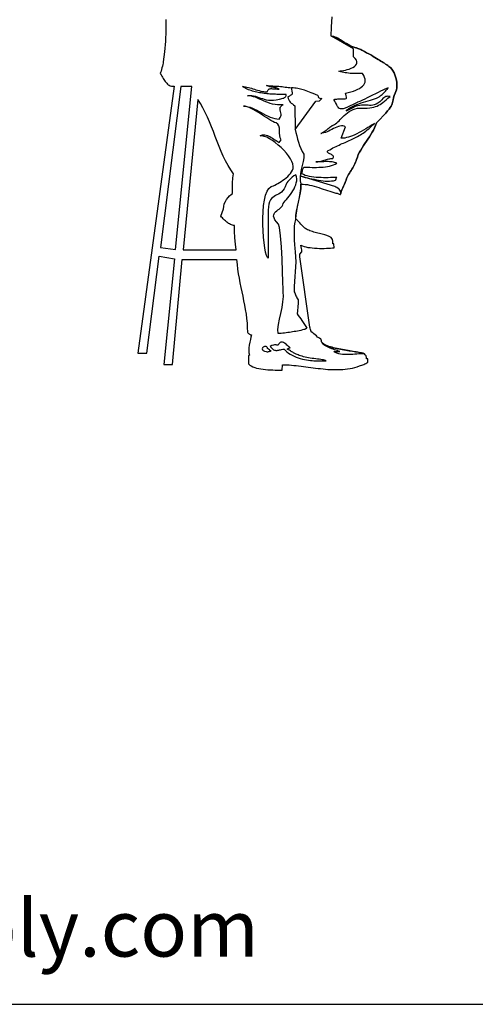
# Model space of a CAD drawing. Units: inches. Extents: x 129839 to 130389, y 56022 to 56434.
# Drawn here: x 129989 to 130103, y 56022 to 56270 of the extents above; entities that cross this region are included whole.
import ezdxf

# ---------------------------------------------------------------- set-up
doc = ezdxf.new("R2010")
doc.units = ezdxf.units.IN
doc.header["$MEASUREMENT"] = 0
doc.layers.get('0').update_dxf_attribs({"color": 2})
doc.layers.add('0-Frame', color=142, linetype='Continuous')
doc.styles.add('HELVECONDENSE', font='ARIALN.TTF')

msp = doc.modelspace()

# ---------------------------------------------------------------- linework, layer by layer
at = {"linetype": 'Continuous'}
for points in [[(130025.53, 56269.72), (130025.52, 56266.97), (130025.4, 56264.26), (130025.17, 56261.62), (130024.83, 56259.06), (130024.82, 56258.77), (130024.75, 56258.41), (130024.65, 56258), (130024.55, 56257.58), (130024.42, 56257.16), (130024.31, 56256.75), (130024.18, 56256.41), (130024.08, 56256.11), (130024.31, 56255.8), (130024.51, 56255.51), (130024.7, 56255.22), (130024.88, 56254.92), (130025.04, 56254.65), (130025.22, 56254.38), (130025.39, 56254.14), (130025.57, 56253.91), (130025.74, 56253.68), (130025.94, 56253.5), (130026.15, 56253.33), (130026.38, 56253.19), (130026.64, 56253.08), (130026.93, 56252.98), (130027.24, 56252.93), (130027.6, 56252.92), (130018.44, 56185.75), (130020.77, 56185.79), (130023.85, 56210.16), (130027.68, 56209.51), (130024.98, 56182.93), (130027.2, 56182.93), (130029.66, 56209.34), (130043.33, 56209.29), (130043.45, 56208.09), (130043.6, 56206.91), (130043.76, 56205.74), (130043.95, 56204.6), (130044.18, 56203.46), (130044.41, 56202.32), (130044.64, 56201.19), (130044.87, 56200.07), (130045.09, 56198.96), (130045.32, 56197.83), (130045.52, 56196.73), (130045.7, 56195.6), (130045.84, 56194.48), (130045.96, 56193.33), (130046.02, 56192.19), (130046.06, 56191.04), (130046.15, 56190.91), (130046.25, 56190.79), (130046.35, 56190.68), (130046.46, 56190.58), (130046.58, 56190.5), (130046.73, 56190.43), (130046.87, 56190.4), (130047.05, 56190.38), (130046.95, 56189.81), (130046.81, 56189.18), (130046.64, 56188.49), (130046.5, 56187.79), (130046.4, 56187.09), (130046.37, 56186.42), (130046.43, 56185.8), (130046.61, 56185.28), (130046.32, 56185.05), (130046.32, 56183.03), (130046.63, 56182.77), (130047, 56182.54), (130047.43, 56182.33), (130047.88, 56182.17), (130048.37, 56182.02), (130048.89, 56181.89), (130049.45, 56181.79), (130050.03, 56181.69), (130050.62, 56181.63), (130051.22, 56181.58), (130051.84, 56181.55), (130052.46, 56181.52), (130053.07, 56181.5), (130053.67, 56181.48), (130054.27, 56181.48), (130054.84, 56181.48), (130054.88, 56182.85), (130055.45, 56182.85), (130056.02, 56182.82), (130056.59, 56182.79), (130057.17, 56182.75), (130057.76, 56182.69), (130058.35, 56182.62), (130058.95, 56182.56), (130059.55, 56182.49), (130060.16, 56182.41), (130060.76, 56182.33), (130061.38, 56182.25), (130061.98, 56182.17), (130062.6, 56182.09), (130063.22, 56182), (130063.84, 56181.92), (130064.46, 56181.86), (130065.08, 56181.79), (130065.7, 56181.73), (130066.32, 56181.68), (130066.94, 56181.65), (130067.58, 56181.63), (130068.19, 56181.61), (130068.81, 56181.61), (130069.43, 56181.63), (130070.04, 56181.68), (130070.66, 56181.73), (130071.28, 56181.81), (130071.88, 56181.91), (130072.48, 56182.02), (130073.08, 56182.17), (130073.69, 56182.33), (130074.27, 56182.53), (130074.54, 56182.62), (130074.81, 56182.71), (130075.09, 56182.8), (130075.37, 56182.9), (130075.64, 56183.03), (130075.89, 56183.16), (130076.13, 56183.33), (130076.35, 56183.52), (130076.35, 56184.32), (130076.02, 56184.32), (130076, 56184.5), (130076, 56184.65), (130075.99, 56184.78), (130075.95, 56184.92), (130075.9, 56185.05), (130075.82, 56185.2), (130075.71, 56185.36), (130075.55, 56185.56), (130075.48, 56185.61), (130075.35, 56185.67), (130075.19, 56185.72), (130074.99, 56185.77), (130074.75, 56185.84), (130074.47, 56185.88), (130074.16, 56185.95), (130073.83, 56186.02), (130073.46, 56186.06), (130073.08, 56186.13), (130072.68, 56186.19), (130072.25, 56186.28), (130071.81, 56186.34), (130071.37, 56186.42), (130070.92, 56186.49), (130070.46, 56186.57), (130069.99, 56186.65), (130069.53, 56186.75), (130069.07, 56186.83), (130068.62, 56186.93), (130068.18, 56187.03), (130067.75, 56187.12), (130067.35, 56187.24), (130066.96, 56187.35), (130066.58, 56187.47), (130066.24, 56187.58), (130065.93, 56187.71), (130065.63, 56187.84), (130065.39, 56187.97), (130065.18, 56188.12), (130065, 56188.26), (130064.87, 56188.43), (130064.74, 56188.64), (130064.66, 56188.87), (130064.58, 56189.11), (130064.53, 56189.39), (130064.31, 56189.44), (130064.04, 56189.6), (130063.73, 56189.81), (130063.4, 56190.09), (130063.08, 56190.37), (130062.77, 56190.63), (130062.5, 56190.87), (130062.28, 56191.04), (130062.03, 56191.36), (130062, 56191.48), (130061.92, 56191.74), (130061.82, 56192.05), (130061.79, 56192.34), (130059.28, 56210.01), (130059.28, 56210.65), (130059.78, 56211.3), (130059.75, 56211.74), (130059.67, 56212.13), (130059.57, 56212.51), (130059.54, 56212.93), (130059.9, 56212.77), (130060.3, 56212.62), (130060.78, 56212.49), (130061.28, 56212.39), (130061.82, 56212.31), (130062.39, 56212.24), (130062.98, 56212.18), (130063.58, 56212.15), (130064.18, 56212.13), (130064.77, 56212.13), (130065.36, 56212.13), (130065.93, 56212.15), (130066.47, 56212.18), (130066.99, 56212.21), (130067.44, 56212.24), (130067.87, 56212.29), (130067.82, 56213.27), (130067.54, 56213.27), (130067.58, 56213.45), (130067.59, 56213.63), (130067.59, 56213.81), (130067.56, 56213.99), (130067.51, 56214.18), (130067.43, 56214.38), (130067.31, 56214.61), (130067.15, 56214.85), (130066.96, 56214.95), (130066.76, 56215.05), (130066.6, 56215.11), (130066.42, 56215.2), (130066.24, 56215.26), (130066.03, 56215.34), (130065.78, 56215.42), (130065.5, 56215.52), (130065.19, 56215.6), (130064.85, 56215.68), (130064.51, 56215.77), (130064.17, 56215.85), (130063.81, 56215.95), (130063.45, 56216.04), (130063.11, 56216.14), (130062.75, 56216.24), (130062.42, 56216.34), (130062.08, 56216.45), (130061.77, 56216.56), (130061.48, 56216.68), (130061.2, 56216.81), (130060.96, 56216.94), (130060.73, 56217.07), (130060.53, 56217.2), (130060.16, 56217.54), (130059.83, 56217.88), (130059.54, 56218.21), (130059.26, 56218.54), (130059.02, 56218.83), (130058.77, 56219.09), (130058.53, 56219.32), (130058.28, 56219.48), (130058.33, 56220.49), (130058.48, 56221.55), (130058.67, 56222.65), (130058.92, 56223.77), (130059.15, 56224.91), (130059.34, 56226.05), (130059.49, 56227.19), (130059.54, 56228.32), (130060.06, 56228.3), (130060.6, 56228.25), (130061.15, 56228.17), (130061.71, 56228.06), (130062.28, 56227.93), (130062.85, 56227.76), (130063.42, 56227.6), (130064, 56227.42), (130064.58, 56227.24), (130065.13, 56227.05), (130065.7, 56226.85), (130066.24, 56226.67), (130066.78, 56226.49), (130067.3, 56226.33), (130067.8, 56226.17), (130068.28, 56226.04), (130068.47, 56226.02), (130068.65, 56225.99), (130068.83, 56225.92), (130068.99, 56225.87), (130069.16, 56225.81), (130069.29, 56225.74), (130069.42, 56225.71), (130069.51, 56225.69), (130069.56, 56225.99), (130069.68, 56226.39), (130069.84, 56226.85), (130070.05, 56227.34), (130070.26, 56227.81), (130070.48, 56228.27), (130070.64, 56228.68), (130070.77, 56228.97), (130070.88, 56229.33), (130071.01, 56229.69), (130071.16, 56230.05), (130071.34, 56230.39), (130071.52, 56230.73), (130071.72, 56231.07), (130071.93, 56231.4), (130072.14, 56231.74), (130072.35, 56232.08), (130072.56, 56232.43), (130072.76, 56232.75), (130072.94, 56233.11), (130073.12, 56233.45), (130073.26, 56233.81), (130073.39, 56234.17), (130073.51, 56234.53), (130073.72, 56235.13), (130073.96, 56235.74), (130074.26, 56236.31), (130074.58, 56236.88), (130074.91, 56237.45), (130075.27, 56238), (130075.64, 56238.56), (130076.02, 56239.11), (130076.39, 56239.66), (130076.75, 56240.22), (130077.11, 56240.79), (130077.45, 56241.34), (130077.76, 56241.91), (130078.06, 56242.5), (130078.3, 56243.09), (130078.51, 56243.69), (130079.46, 56244.65), (130080.24, 56245.47), (130080.86, 56246.15), (130081.35, 56246.71), (130081.72, 56247.18), (130082, 56247.57), (130082.21, 56247.91), (130082.36, 56248.22), (130082.46, 56248.53), (130082.54, 56248.83), (130082.62, 56249.17), (130082.72, 56249.56), (130082.83, 56250.02), (130083.01, 56250.57), (130083.26, 56251.22), (130083.6, 56252.02), (130083.68, 56252.56), (130083.7, 56253.23), (130083.62, 56253.98), (130083.47, 56254.78), (130083.24, 56255.56), (130082.95, 56256.32), (130082.57, 56256.99), (130082.13, 56257.55), (130081.87, 56257.76), (130081.63, 56257.95), (130081.37, 56258.15), (130081.11, 56258.35), (130080.83, 56258.52), (130080.55, 56258.72), (130080.26, 56258.9), (130079.96, 56259.1), (130079.64, 56259.29), (130079.31, 56259.5), (130078.95, 56259.71), (130078.56, 56259.94), (130078.15, 56260.19), (130077.71, 56260.45), (130077.26, 56260.73), (130076.75, 56261.02), (130076.61, 56261.08), (130076.43, 56261.18), (130076.23, 56261.28), (130076.02, 56261.39), (130075.79, 56261.52), (130075.56, 56261.65), (130075.32, 56261.79), (130075.06, 56261.93), (130074.81, 56262.05), (130074.57, 56262.18), (130074.34, 56262.29), (130074.11, 56262.39), (130073.88, 56262.47), (130073.69, 56262.54), (130073.51, 56262.57), (130073.36, 56262.58), (130072.84, 56262.76), (130072.33, 56262.98), (130071.86, 56263.19), (130071.42, 56263.43), (130071, 56263.66), (130070.59, 56263.9), (130070.2, 56264.15), (130069.82, 56264.38), (130069.47, 56264.61), (130069.12, 56264.82), (130068.78, 56265), (130068.44, 56265.18), (130068.11, 56265.31), (130067.77, 56265.42), (130067.44, 56265.5), (130067.1, 56265.54), (130067.22, 56267.9), (130067.35, 56270.44)], [(130069.48, 56225.74), (130069.53, 56226.15), (130069.48, 56226.51), (130069.34, 56226.8), (130069.12, 56227.05), (130068.86, 56227.24), (130068.57, 56227.42), (130068.29, 56227.55), (130068.02, 56227.67), (130059.54, 56230.27), (130060.06, 56230.14), (130060.6, 56230.01), (130061.14, 56229.88), (130061.71, 56229.75), (130062.26, 56229.62), (130062.83, 56229.51), (130063.4, 56229.39), (130063.97, 56229.28), (130064.54, 56229.2), (130065.1, 56229.13), (130065.65, 56229.08), (130066.19, 56229.07), (130066.73, 56229.07), (130067.25, 56229.1), (130067.74, 56229.17), (130068.23, 56229.26), (130068.34, 56229.38), (130068.37, 56229.61), (130068.41, 56229.83), (130068.52, 56229.95), (130068.03, 56229.95), (130067.51, 56229.93), (130066.96, 56229.93), (130066.38, 56229.92), (130065.8, 56229.92), (130065.19, 56229.92), (130064.58, 56229.93), (130063.97, 56229.95), (130063.37, 56229.98), (130062.77, 56230.05), (130062.19, 56230.13), (130061.64, 56230.23), (130061.12, 56230.36), (130060.63, 56230.5), (130060.19, 56230.7), (130059.78, 56230.93), (130059.8, 56231.17), (130059.83, 56231.42), (130059.88, 56231.64), (130059.95, 56231.87), (130060.03, 56232.08), (130060.11, 56232.26), (130060.19, 56232.43), (130060.29, 56232.56), (130060.78, 56232.56), (130061.28, 56232.54), (130061.8, 56232.54), (130062.34, 56232.52), (130062.9, 56232.52), (130063.47, 56232.52), (130064.04, 56232.54), (130064.59, 56232.57), (130065.15, 56232.61), (130065.7, 56232.67), (130066.24, 56232.74), (130066.74, 56232.85), (130067.23, 56232.98), (130067.71, 56233.13), (130068.13, 56233.32), (130068.52, 56233.55), (130068.28, 56233.67), (130068, 56233.75), (130067.71, 56233.83), (130067.4, 56233.88), (130067.05, 56233.91), (130066.71, 56233.94), (130066.35, 56233.96), (130065.99, 56233.96), (130065.63, 56233.96), (130065.28, 56233.94), (130064.9, 56233.93), (130064.56, 56233.93), (130064.22, 56233.91), (130063.89, 56233.89), (130063.58, 56233.88), (130063.29, 56233.88), (130063.53, 56233.89), (130063.78, 56233.91), (130064.04, 56233.96), (130064.3, 56234.01), (130064.58, 56234.09), (130064.85, 56234.15), (130065.13, 56234.24), (130065.41, 56234.32), (130065.68, 56234.4), (130065.96, 56234.48), (130066.24, 56234.55), (130066.52, 56234.63), (130066.78, 56234.68), (130067.04, 56234.73), (130067.28, 56234.74), (130067.53, 56234.76), (130067.67, 56234.95), (130067.74, 56235.12), (130067.72, 56235.26), (130067.66, 56235.39), (130067.54, 56235.51), (130067.38, 56235.62), (130067.2, 56235.72), (130067.02, 56235.82), (130066.83, 56235.9), (130066.63, 56236), (130066.47, 56236.09), (130066.34, 56236.19), (130066.25, 56236.31), (130066.22, 56236.44), (130066.25, 56236.57), (130066.37, 56236.73), (130066.78, 56236.96), (130067.18, 56237.19), (130067.59, 56237.4), (130067.98, 56237.59), (130068.37, 56237.79), (130068.75, 56237.97), (130069.14, 56238.15), (130069.51, 56238.33), (130069.89, 56238.49), (130070.25, 56238.65), (130070.62, 56238.8), (130070.98, 56238.96), (130071.34, 56239.13), (130071.7, 56239.27), (130072.06, 56239.44), (130072.42, 56239.6), (130072.76, 56239.78), (130073.12, 56239.94), (130073.46, 56240.12), (130073.8, 56240.32), (130074.16, 56240.51), (130074.5, 56240.71), (130074.85, 56240.94), (130075.19, 56241.16), (130075.55, 56241.41), (130075.89, 56241.65), (130076.23, 56241.93), (130076.59, 56242.22), (130076.95, 56242.53), (130077.29, 56242.86), (130077.65, 56243.2), (130078.01, 56243.58), (130077.49, 56243.23), (130076.93, 56242.89), (130076.39, 56242.55), (130075.84, 56242.21), (130075.29, 56241.88), (130074.71, 56241.56), (130074.16, 56241.26), (130073.62, 56240.98), (130073.07, 56240.72), (130072.53, 56240.5), (130072.01, 56240.3), (130071.5, 56240.14), (130071.01, 56240.01), (130070.54, 56239.91), (130070.09, 56239.88), (130069.66, 56239.88), (130070.75, 56242.76), (130070.41, 56242.91), (130070.07, 56242.97), (130069.71, 56242.97), (130069.32, 56242.91), (130068.94, 56242.79), (130068.55, 56242.65), (130068.15, 56242.48), (130067.74, 56242.29), (130067.33, 56242.08), (130066.92, 56241.86), (130066.52, 56241.65), (130066.11, 56241.47), (130065.7, 56241.31), (130065.29, 56241.18), (130064.9, 56241.1), (130064.53, 56241.07), (130064.64, 56241.08), (130064.79, 56241.15), (130064.97, 56241.26), (130065.16, 56241.39), (130065.37, 56241.54), (130065.62, 56241.72), (130065.86, 56241.9), (130066.11, 56242.09), (130066.35, 56242.29), (130066.6, 56242.47), (130066.83, 56242.65), (130067.05, 56242.79), (130067.25, 56242.92), (130067.41, 56243.04), (130067.56, 56243.1), (130067.67, 56243.12), (130067.95, 56243.27), (130068.23, 56243.46), (130068.52, 56243.71), (130068.8, 56243.97), (130069.11, 56244.26), (130069.42, 56244.59), (130069.73, 56244.91), (130070.07, 56245.26), (130070.43, 56245.6), (130070.82, 56245.92), (130071.23, 56246.25), (130071.67, 56246.56), (130072.14, 56246.84), (130072.64, 56247.08), (130073.18, 56247.28), (130073.77, 56247.44), (130074.7, 56247.41), (130075.5, 56247.41), (130076.21, 56247.44), (130076.83, 56247.49), (130077.39, 56247.57), (130077.88, 56247.67), (130078.32, 56247.8), (130078.71, 56247.96), (130079.08, 56248.14), (130079.44, 56248.37), (130079.79, 56248.61), (130080.16, 56248.89), (130080.53, 56249.2), (130080.96, 56249.54), (130081.42, 56249.92), (130081.94, 56250.33), (130081.68, 56250.37), (130081.42, 56250.41), (130081.17, 56250.39), (130080.93, 56250.33), (130080.67, 56250.21), (130080.4, 56250.05), (130080.14, 56249.82), (130079.87, 56249.53), (130079.34, 56249.05), (130078.86, 56248.71), (130078.42, 56248.45), (130077.99, 56248.27), (130077.58, 56248.17), (130077.21, 56248.13), (130076.82, 56248.13), (130076.44, 56248.14), (130076.05, 56248.17), (130075.64, 56248.21), (130075.24, 56248.21), (130074.78, 56248.19), (130074.31, 56248.13), (130073.79, 56248.01), (130073.21, 56247.82), (130072.6, 56247.52), (130070.88, 56246.64), (130071.19, 56247), (130071.58, 56247.31), (130072.01, 56247.6), (130072.48, 56247.88), (130073, 56248.13), (130073.56, 56248.35), (130074.13, 56248.55), (130074.7, 56248.76), (130075.3, 56248.94), (130075.89, 56249.12), (130076.46, 56249.28), (130077.01, 56249.45), (130077.55, 56249.61), (130078.04, 56249.79), (130078.5, 56249.95), (130078.9, 56250.13), (130079.05, 56250.21), (130079.21, 56250.29), (130079.38, 56250.42), (130079.56, 56250.55), (130079.74, 56250.7), (130079.93, 56250.86), (130080.11, 56251.03), (130080.31, 56251.21), (130080.49, 56251.39), (130080.67, 56251.56), (130080.83, 56251.74), (130080.99, 56251.92), (130081.15, 56252.09), (130081.28, 56252.23), (130081.42, 56252.38), (130081.51, 56252.51), (130081.35, 56252.46), (130081.06, 56252.35), (130080.63, 56252.17), (130080.14, 56251.94), (130079.56, 56251.66), (130078.92, 56251.35), (130078.25, 56251.03), (130077.57, 56250.7), (130076.88, 56250.36), (130076.21, 56250.03), (130075.58, 56249.72), (130075.01, 56249.45), (130074.5, 56249.22), (130074.1, 56249.04), (130073.8, 56248.92), (130073.64, 56248.88), (130072.69, 56248.37), (130071.89, 56247.98), (130071.21, 56247.67), (130070.66, 56247.44), (130070.18, 56247.29), (130069.81, 56247.25), (130069.51, 56247.25), (130069.27, 56247.33), (130069.07, 56247.46), (130068.9, 56247.64), (130068.75, 56247.88), (130068.6, 56248.16), (130068.44, 56248.47), (130068.26, 56248.81), (130068.05, 56249.19), (130067.77, 56249.58), (130067.88, 56249.63), (130068.03, 56249.67), (130068.19, 56249.71), (130068.39, 56249.72), (130068.6, 56249.72), (130068.83, 56249.74), (130069.06, 56249.74), (130069.3, 56249.74), (130069.55, 56249.74), (130069.79, 56249.74), (130070.04, 56249.76), (130070.26, 56249.76), (130070.49, 56249.77), (130070.69, 56249.8), (130070.87, 56249.85), (130071.01, 56249.9), (130070.98, 56250.2), (130070.9, 56250.55), (130070.8, 56250.91), (130070.77, 56251.21), (130071.45, 56251.37), (130072.11, 56251.55), (130072.73, 56251.73), (130073.3, 56251.94), (130073.82, 56252.17), (130074.29, 56252.41), (130074.7, 56252.69), (130075.06, 56252.97), (130075.33, 56253.28), (130075.55, 56253.6), (130075.68, 56253.96), (130075.73, 56254.34), (130075.69, 56254.74), (130075.56, 56255.17), (130075.33, 56255.62), (130075.01, 56256.11), (130074.71, 56256.11), (130074.37, 56256.11), (130074.01, 56256.11), (130073.62, 56256.13), (130073.21, 56256.13), (130072.79, 56256.15), (130072.35, 56256.16), (130071.93, 56256.19), (130071.5, 56256.23), (130071.08, 56256.28), (130070.67, 56256.32), (130070.28, 56256.39), (130069.92, 56256.46), (130069.58, 56256.55), (130069.29, 56256.65), (130069.03, 56256.77), (130069.37, 56256.78), (130069.78, 56256.81), (130070.23, 56256.9), (130070.7, 56256.99), (130071.19, 56257.12), (130071.68, 56257.27), (130072.16, 56257.45), (130072.6, 56257.66), (130072.97, 56257.91), (130073.28, 56258.17), (130073.51, 56258.48), (130073.62, 56258.79), (130073.62, 56259.14), (130073.51, 56259.52), (130073.21, 56259.93), (130072.77, 56260.37), (130072.77, 56262.32), (130067.2, 56265.57), (130067.53, 56265.52), (130067.84, 56265.44), (130068.16, 56265.32), (130068.49, 56265.18), (130068.81, 56265.01), (130069.14, 56264.82), (130069.48, 56264.61), (130069.84, 56264.38), (130070.22, 56264.15), (130070.59, 56263.9), (130071, 56263.66), (130071.42, 56263.43), (130071.86, 56263.19), (130072.33, 56262.98), (130072.84, 56262.76), (130073.36, 56262.58), (130073.51, 56262.57), (130073.69, 56262.54), (130073.88, 56262.47), (130074.11, 56262.39), (130074.34, 56262.29), (130074.57, 56262.18), (130074.81, 56262.05), (130075.06, 56261.93), (130075.32, 56261.79), (130075.56, 56261.65), (130075.79, 56261.52), (130076.02, 56261.39), (130076.23, 56261.28), (130076.43, 56261.18), (130076.61, 56261.08), (130076.75, 56261.02), (130077.26, 56260.73), (130077.71, 56260.45), (130078.15, 56260.19), (130078.56, 56259.94), (130078.95, 56259.71), (130079.31, 56259.5), (130079.64, 56259.29), (130079.96, 56259.1), (130080.26, 56258.9), (130080.55, 56258.72), (130080.83, 56258.52), (130081.11, 56258.35), (130081.37, 56258.15), (130081.63, 56257.95), (130081.87, 56257.76), (130082.13, 56257.55), (130082.57, 56256.99), (130082.95, 56256.32), (130083.24, 56255.56), (130083.47, 56254.78), (130083.62, 56253.98), (130083.7, 56253.23), (130083.68, 56252.56), (130083.6, 56252.02), (130083.26, 56251.22), (130083.01, 56250.57), (130082.83, 56250.02), (130082.72, 56249.56), (130082.62, 56249.17), (130082.54, 56248.83), (130082.46, 56248.53), (130082.36, 56248.22), (130082.21, 56247.91), (130082, 56247.57), (130081.72, 56247.18), (130081.35, 56246.71), (130080.86, 56246.15), (130080.24, 56245.47), (130079.46, 56244.65), (130078.51, 56243.69), (130078.3, 56243.09), (130078.06, 56242.5), (130077.76, 56241.91), (130077.45, 56241.34), (130077.11, 56240.79), (130076.75, 56240.22), (130076.39, 56239.66), (130076.02, 56239.11), (130075.64, 56238.56), (130075.27, 56238), (130074.91, 56237.45), (130074.58, 56236.88), (130074.26, 56236.31), (130073.96, 56235.74), (130073.72, 56235.13), (130073.51, 56234.53), (130073.39, 56234.17), (130073.26, 56233.81), (130073.12, 56233.45), (130072.94, 56233.11), (130072.76, 56232.75), (130072.56, 56232.43), (130072.35, 56232.08), (130072.14, 56231.74), (130071.93, 56231.4), (130071.72, 56231.07), (130071.52, 56230.73), (130071.34, 56230.39), (130071.16, 56230.05), (130071.01, 56229.69), (130070.88, 56229.33), (130070.77, 56228.97), (130070.64, 56228.68), (130070.48, 56228.27), (130070.26, 56227.83), (130070.05, 56227.34), (130069.84, 56226.85), (130069.66, 56226.41), (130069.53, 56226.02), (130069.48, 56225.74)], [(130029.31, 56252.85), (130024.15, 56212.34), (130027.93, 56211.82), (130032.07, 56252.85), (130029.31, 56252.85)], [(130053.78, 56190.68), (130053.75, 56191.74), (130053.9, 56192.98), (130054.16, 56194.35), (130054.47, 56195.78), (130054.76, 56197.23), (130055.01, 56198.65), (130055.1, 56199.99), (130055.04, 56201.18), (130055.04, 56201.83), (130054.99, 56203.69), (130054.91, 56206.34), (130054.79, 56209.42), (130054.63, 56212.55), (130054.42, 56215.33), (130054.16, 56217.35), (130053.85, 56218.26), (130053.34, 56218.85), (130052.98, 56219.35), (130052.76, 56219.81), (130052.66, 56220.2), (130052.67, 56220.54), (130052.77, 56220.85), (130052.94, 56221.13), (130053.16, 56221.37), (130053.42, 56221.6), (130053.72, 56221.83), (130054.01, 56222.04), (130054.31, 56222.27), (130054.57, 56222.52), (130054.79, 56222.78), (130054.96, 56223.09), (130055.04, 56223.41), (130055.3, 56223.74), (130055.58, 56224.08), (130055.89, 56224.46), (130056.21, 56224.86), (130056.55, 56225.27), (130056.88, 56225.71), (130057.21, 56226.17), (130057.5, 56226.64), (130057.78, 56227.13), (130058.02, 56227.62), (130058.22, 56228.11), (130058.36, 56228.61), (130058.46, 56229.12), (130058.48, 56229.62), (130058.43, 56230.13), (130058.28, 56230.62), (130058.04, 56230.55), (130057.73, 56230.36), (130057.34, 56230.06), (130056.95, 56229.72), (130056.55, 56229.33), (130056.21, 56228.95), (130055.95, 56228.61), (130055.79, 56228.32), (130055.56, 56227.65), (130055.27, 56227.11), (130054.96, 56226.67), (130054.61, 56226.31), (130054.26, 56226.04), (130053.88, 56225.81), (130053.49, 56225.6), (130053.13, 56225.4), (130052.77, 56225.19), (130052.43, 56224.96), (130052.12, 56224.67), (130051.84, 56224.31), (130051.62, 56223.85), (130051.45, 56223.3), (130051.34, 56222.6), (130051.31, 56221.77), (130051.31, 56219.87), (130051.31, 56215.72), (130051.31, 56211.56), (130051.31, 56209.67), (130051.08, 56209.83), (130050.83, 56210.35), (130050.62, 56211.17), (130050.43, 56212.24), (130050.25, 56213.52), (130050.1, 56214.97), (130050, 56216.52), (130049.94, 56218.13), (130049.94, 56219.76), (130050, 56221.36), (130050.13, 56222.89), (130050.33, 56224.29), (130050.62, 56225.51), (130051, 56226.51), (130051.47, 56227.24), (130052.04, 56227.67), (130052.3, 56227.78), (130052.61, 56227.91), (130052.97, 56228.07), (130053.34, 56228.27), (130053.73, 56228.48), (130054.14, 56228.73), (130054.57, 56228.99), (130054.99, 56229.28), (130055.41, 56229.59), (130055.81, 56229.92), (130056.2, 56230.26), (130056.54, 56230.63), (130056.86, 56231.01), (130057.14, 56231.42), (130057.37, 56231.82), (130057.53, 56232.25), (130057.6, 56232.77), (130057.5, 56233.37), (130057.26, 56234.02), (130056.9, 56234.71), (130056.42, 56235.41), (130055.85, 56236.11), (130055.22, 56236.83), (130054.53, 56237.51), (130053.82, 56238.15), (130053.08, 56238.75), (130052.33, 56239.27), (130051.62, 56239.73), (130050.95, 56240.09), (130050.31, 56240.33), (130049.76, 56240.45), (130049.3, 56240.43), (130049.58, 56240.59), (130049.86, 56240.69), (130050.17, 56240.74), (130050.46, 56240.72), (130050.78, 56240.66), (130051.09, 56240.56), (130051.42, 56240.41), (130051.73, 56240.25), (130052.06, 56240.07), (130052.37, 56239.88), (130052.67, 56239.66), (130052.97, 56239.47), (130053.26, 56239.26), (130053.54, 56239.08), (130053.8, 56238.91), (130054.04, 56238.77), (130054.55, 56239.44), (130054.31, 56239.93), (130054.19, 56240.51), (130054.16, 56241.15), (130054.14, 56241.8), (130054.09, 56242.42), (130053.98, 56242.97), (130053.72, 56243.41), (130053.29, 56243.69), (130052.89, 56243.85), (130052.43, 56244.07), (130051.96, 56244.34), (130051.45, 56244.64), (130050.92, 56244.98), (130050.36, 56245.34), (130049.81, 56245.7), (130049.24, 56246.07), (130048.67, 56246.43), (130048.09, 56246.77), (130047.54, 56247.08), (130046.99, 56247.36), (130046.46, 56247.6), (130045.96, 56247.78), (130045.49, 56247.9), (130045.05, 56247.93), (130045.62, 56247.9), (130046.17, 56247.78), (130046.74, 56247.64), (130047.3, 56247.42), (130047.87, 56247.18), (130048.42, 56246.9), (130048.99, 56246.61), (130049.55, 56246.3), (130050.12, 56245.99), (130050.67, 56245.7), (130051.24, 56245.42), (130051.8, 56245.17), (130052.37, 56244.96), (130052.92, 56244.82), (130053.49, 56244.7), (130054.04, 56244.67), (130054.32, 56245.08), (130054.47, 56245.39), (130054.53, 56245.66), (130054.52, 56245.92), (130054.45, 56246.22), (130054.39, 56246.58), (130054.32, 56247.02), (130054.29, 56247.6), (130054.31, 56247.64), (130054.37, 56247.7), (130054.47, 56247.82), (130054.57, 56247.95), (130054.7, 56248.06), (130054.81, 56248.17), (130054.94, 56248.24), (130055.04, 56248.27), (130054.32, 56248.24), (130053.65, 56248.26), (130053, 56248.34), (130052.38, 56248.47), (130051.8, 56248.63), (130051.21, 56248.83), (130050.65, 56249.04), (130050.12, 56249.27), (130049.59, 56249.49), (130049.07, 56249.72), (130048.57, 56249.95), (130048.08, 56250.15), (130047.57, 56250.31), (130047.07, 56250.44), (130046.56, 56250.52), (130046.06, 56250.55), (130046.63, 56250.6), (130047.13, 56250.59), (130047.62, 56250.52), (130048.06, 56250.42), (130048.5, 56250.29), (130048.93, 56250.13), (130049.37, 56249.97), (130049.81, 56249.82), (130050.28, 56249.67), (130050.78, 56249.54), (130051.32, 56249.46), (130051.93, 56249.41), (130052.58, 56249.43), (130053.31, 56249.51), (130054.13, 56249.66), (130055.04, 56249.9), (130055.23, 56249.98), (130055.41, 56250.07), (130055.54, 56250.16), (130055.66, 56250.28), (130055.74, 56250.41), (130055.79, 56250.55), (130055.81, 56250.7), (130055.79, 56250.88), (130055.48, 56250.88), (130055.17, 56250.88), (130054.84, 56250.88), (130054.52, 56250.88), (130054.19, 56250.88), (130053.85, 56250.9), (130053.49, 56250.9), (130053.15, 56250.91), (130052.79, 56250.93), (130052.43, 56250.95), (130052.07, 56250.96), (130051.7, 56250.98), (130051.34, 56251.01), (130050.96, 56251.04), (130050.59, 56251.08), (130050.23, 56251.12), (130049.86, 56251.17), (130049.48, 56251.24), (130049.12, 56251.29), (130048.75, 56251.37), (130048.39, 56251.43), (130048.03, 56251.52), (130047.69, 56251.61), (130047.33, 56251.71), (130046.99, 56251.83), (130046.66, 56251.94), (130046.33, 56252.07), (130046.01, 56252.2), (130045.68, 56252.35), (130045.39, 56252.51), (130045.09, 56252.67), (130044.8, 56252.85), (130045.18, 56252.84), (130045.55, 56252.8), (130045.93, 56252.74), (130046.3, 56252.64), (130046.68, 56252.54), (130047.05, 56252.43), (130047.44, 56252.31), (130047.83, 56252.2), (130048.21, 56252.07), (130048.6, 56251.96), (130049.01, 56251.84), (130049.4, 56251.74), (130049.81, 56251.65), (130050.21, 56251.58), (130050.62, 56251.55), (130051.05, 56251.53), (130051.13, 56251.71), (130051.21, 56251.87), (130051.29, 56252), (130051.37, 56252.1), (130051.45, 56252.18), (130051.55, 56252.25), (130051.66, 56252.3), (130051.8, 56252.33), (130051.94, 56252.35), (130052.14, 56252.35), (130052.35, 56252.33), (130052.59, 56252.31), (130052.89, 56252.3), (130053.23, 56252.27), (130053.6, 56252.22), (130054.04, 56252.18), (130053.87, 56252.3), (130053.67, 56252.4), (130053.47, 56252.46), (130053.28, 56252.53), (130053.08, 56252.58), (130052.89, 56252.61), (130052.69, 56252.64), (130052.5, 56252.67), (130052.3, 56252.71), (130052.09, 56252.74), (130051.89, 56252.77), (130051.7, 56252.8), (130051.49, 56252.87), (130051.27, 56252.93), (130051.08, 56253.02), (130050.87, 56253.11), (130051.26, 56253.1), (130051.65, 56253.08), (130052.04, 56253.05), (130052.43, 56253.03), (130052.82, 56253), (130053.21, 56252.97), (130053.6, 56252.93), (130054, 56252.92), (130054.39, 56252.87), (130054.78, 56252.84), (130055.17, 56252.8), (130055.56, 56252.75), (130055.95, 56252.71), (130056.34, 56252.66), (130056.73, 56252.61), (130057.13, 56252.56), (130057.16, 56252.2), (130057.24, 56251.73), (130057.32, 56251.26), (130057.35, 56250.91), (130057.24, 56250.88), (130057.11, 56250.82), (130056.96, 56250.7), (130056.8, 56250.59), (130056.62, 56250.47), (130056.47, 56250.36), (130056.34, 56250.29), (130056.23, 56250.26), (130056.34, 56249.84), (130056.47, 56249.48), (130056.65, 56249.19), (130056.85, 56248.92), (130057.09, 56248.7), (130057.37, 56248.48), (130057.68, 56248.24), (130058.02, 56247.98), (130058.07, 56242.06), (130058.27, 56241.29), (130058.46, 56240.5), (130058.67, 56239.66), (130058.9, 56238.83), (130059.18, 56238.02), (130059.49, 56237.24), (130059.85, 56236.5), (130060.29, 56235.85), (130060.22, 56234.95), (130060.06, 56233.99), (130059.85, 56233), (130059.62, 56231.99), (130059.44, 56230.99), (130059.33, 56230.05), (130059.34, 56229.15), (130059.54, 56228.35), (130059.47, 56227.21), (130059.31, 56226.07), (130059.08, 56224.9), (130058.84, 56223.74), (130058.58, 56222.6), (130058.35, 56221.49), (130058.18, 56220.43), (130058.12, 56219.42), (130057.97, 56218.75), (130057.86, 56217.82), (130057.81, 56216.69), (130057.81, 56215.47), (130057.83, 56214.23), (130057.88, 56213.08), (130057.96, 56212.07), (130058.04, 56211.3), (130058.17, 56209.98), (130058.22, 56208.71), (130058.18, 56207.47), (130058.1, 56206.25), (130058.01, 56205.02), (130057.91, 56203.77), (130057.83, 56202.5), (130057.79, 56201.18), (130057.96, 56200.93), (130058.09, 56200.67), (130058.18, 56200.43), (130058.28, 56200.18), (130058.38, 56199.94), (130058.49, 56199.69), (130058.62, 56199.45), (130058.79, 56199.2), (130058.79, 56198.37), (130058.76, 56197.41), (130058.69, 56196.45), (130058.54, 56195.62), (130058.84, 56195.23), (130059.13, 56194.82), (130059.46, 56194.38), (130059.78, 56193.94), (130060.11, 56193.46), (130060.43, 56192.99), (130060.74, 56192.5), (130061.04, 56192.01), (130060.94, 56192), (130060.84, 56191.96), (130060.74, 56191.92), (130060.66, 56191.85), (130060.56, 56191.79), (130060.47, 56191.74), (130060.39, 56191.7), (130060.29, 56191.69), (130059.88, 56191.59), (130059.47, 56191.49), (130059.07, 56191.41), (130058.66, 56191.33), (130058.25, 56191.25), (130057.84, 56191.17), (130057.44, 56191.1), (130057.03, 56191.04), (130056.62, 56190.97), (130056.21, 56190.92), (130055.81, 56190.87), (130055.4, 56190.82), (130054.99, 56190.77), (130054.58, 56190.74), (130054.19, 56190.71), (130053.78, 56190.68)], [(130057.11, 56252.56), (130057.14, 56252.2), (130057.24, 56251.73), (130057.32, 56251.26), (130057.35, 56250.91), (130057.24, 56250.88), (130057.11, 56250.82), (130056.96, 56250.7), (130056.8, 56250.59), (130056.62, 56250.47), (130056.47, 56250.36), (130056.34, 56250.29), (130056.23, 56250.26), (130056.34, 56249.84), (130056.47, 56249.48), (130056.65, 56249.19), (130056.85, 56248.92), (130057.09, 56248.7), (130057.37, 56248.48), (130057.68, 56248.24), (130058.02, 56247.98), (130058.04, 56242.06), (130063.3, 56249.19), (130064.22, 56249.25), (130064.8, 56249.82), (130064.56, 56249.79), (130064.35, 56249.82), (130064.2, 56249.9), (130064.07, 56250.02), (130063.97, 56250.16), (130063.91, 56250.33), (130063.84, 56250.49), (130063.79, 56250.65), (130063.19, 56250.9), (130062.64, 56251.11), (130062.11, 56251.3), (130061.66, 56251.48), (130061.23, 56251.65), (130060.83, 56251.79), (130060.45, 56251.92), (130060.09, 56252.04), (130059.75, 56252.14), (130059.41, 56252.22), (130059.07, 56252.3), (130058.71, 56252.36), (130058.35, 56252.43), (130057.96, 56252.48), (130057.55, 56252.53), (130057.11, 56252.56)], [(130033.57, 56249.58), (130029.87, 56211.76), (130043.19, 56211.74), (130043.02, 56213.16), (130042.91, 56214.8), (130042.83, 56216.43), (130042.81, 56217.85), (130042.54, 56217.92), (130042.27, 56217.98), (130042.01, 56218.08), (130041.77, 56218.18), (130041.54, 56218.29), (130041.33, 56218.42), (130041.1, 56218.55), (130040.91, 56218.7), (130040.71, 56218.86), (130040.51, 56219.03), (130040.32, 56219.21), (130040.12, 56219.4), (130039.94, 56219.58), (130039.75, 56219.79), (130039.57, 56220), (130039.37, 56220.22), (130040.06, 56222.09), (130040.09, 56222.71), (130040.24, 56223.31), (130040.5, 56223.9), (130040.82, 56224.44), (130041.18, 56224.93), (130041.57, 56225.35), (130041.96, 56225.68), (130042.31, 56225.92), (130042.31, 56227.11), (130042.34, 56228.55), (130042.42, 56229.92), (130042.57, 56230.93), (130041.85, 56231.94), (130041.18, 56233.01), (130040.56, 56234.14), (130039.99, 56235.31), (130039.45, 56236.52), (130038.95, 56237.74), (130038.46, 56239), (130037.97, 56240.25), (130037.5, 56241.51), (130037.01, 56242.76), (130036.5, 56243.98), (130036, 56245.19), (130035.44, 56246.36), (130034.87, 56247.49), (130034.24, 56248.57), (130033.57, 56249.58)], [(130051.81, 56187.47), (130052.06, 56187.19), (130052.27, 56186.96), (130052.46, 56186.78), (130052.66, 56186.63), (130052.84, 56186.54), (130053.02, 56186.47), (130053.18, 56186.44), (130053.36, 56186.44), (130053.54, 56186.46), (130053.73, 56186.47), (130053.93, 56186.52), (130054.16, 56186.57), (130054.4, 56186.63), (130054.66, 56186.7), (130054.97, 56186.75), (130055.3, 56186.8), (130055.61, 56186.44), (130055.97, 56186.11), (130056.38, 56185.79), (130056.82, 56185.51), (130057.29, 56185.25), (130057.78, 56185), (130058.3, 56184.79), (130058.84, 56184.6), (130059.37, 56184.42), (130059.91, 56184.27), (130060.45, 56184.14), (130060.96, 56184.04), (130061.46, 56183.96), (130061.95, 56183.91), (130062.39, 56183.88), (130062.8, 56183.86), (130065.91, 56183.83), (130065.73, 56183.91), (130065.49, 56183.98), (130065.21, 56184.04), (130064.88, 56184.11), (130064.51, 56184.17), (130064.12, 56184.22), (130063.69, 56184.27), (130063.25, 56184.32), (130062.8, 56184.38), (130062.33, 56184.43), (130061.87, 56184.5), (130061.41, 56184.58), (130060.97, 56184.66), (130060.56, 56184.74), (130060.16, 56184.84), (130059.8, 56184.96), (130059.44, 56185.07), (130059.11, 56185.18), (130058.84, 56185.3), (130058.59, 56185.4), (130058.36, 56185.48), (130058.17, 56185.58), (130057.99, 56185.67), (130057.81, 56185.75), (130057.63, 56185.85), (130057.47, 56185.97), (130057.27, 56186.06), (130057.08, 56186.19), (130056.86, 56186.33), (130056.62, 56186.47), (130056.36, 56186.62), (130056.05, 56186.8), (130056.15, 56186.81), (130056.23, 56186.85), (130056.33, 56186.9), (130056.42, 56186.96), (130056.51, 56187.01), (130056.6, 56187.06), (130056.7, 56187.09), (130056.8, 56187.11), (130056.69, 56187.19), (130056.54, 56187.32), (130056.38, 56187.47), (130056.2, 56187.63), (130056, 56187.81), (130055.79, 56187.99), (130055.58, 56188.15), (130055.35, 56188.3), (130055.14, 56188.41), (130054.91, 56188.49), (130054.7, 56188.54), (130054.48, 56188.53), (130054.29, 56188.44), (130054.11, 56188.3), (130053.95, 56188.07), (130053.8, 56187.76), (130053.62, 56187.78), (130053.46, 56187.81), (130053.28, 56187.84), (130053.08, 56187.86), (130052.85, 56187.84), (130052.58, 56187.78), (130052.24, 56187.66), (130051.81, 56187.47)], [(130075.48, 56185.62), (130075.04, 56185.61), (130074.58, 56185.59), (130074.11, 56185.56), (130073.61, 56185.53), (130073.1, 56185.48), (130072.58, 56185.44), (130072.06, 56185.41), (130071.54, 56185.4), (130071.01, 56185.38), (130070.51, 56185.4), (130070, 56185.44), (130069.51, 56185.51), (130069.04, 56185.61), (130068.6, 56185.74), (130068.18, 56185.92), (130067.79, 56186.15), (130069.29, 56186.15), (130069.12, 56186.21), (130068.9, 56186.29), (130068.62, 56186.39), (130068.31, 56186.49), (130067.98, 56186.6), (130067.62, 56186.73), (130067.27, 56186.86), (130066.89, 56187.01), (130066.52, 56187.16), (130066.17, 56187.32), (130065.85, 56187.5), (130065.54, 56187.68), (130065.28, 56187.86), (130065.06, 56188.05), (130064.92, 56188.26), (130064.82, 56188.48), (130064.98, 56188.31), (130065.18, 56188.15), (130065.41, 56187.99), (130065.67, 56187.86), (130065.96, 56187.71), (130066.27, 56187.58), (130066.61, 56187.45), (130066.97, 56187.34), (130067.36, 56187.22), (130067.75, 56187.12), (130068.18, 56187.03), (130068.6, 56186.93), (130069.04, 56186.83), (130069.48, 56186.75), (130069.92, 56186.67), (130070.36, 56186.59), (130070.8, 56186.5), (130071.24, 56186.44), (130071.68, 56186.37), (130072.11, 56186.31), (130072.51, 56186.24), (130072.91, 56186.18), (130073.28, 56186.13), (130073.64, 56186.06), (130073.98, 56186.02), (130074.29, 56185.95), (130074.57, 56185.9), (130074.83, 56185.85), (130075.04, 56185.79), (130075.24, 56185.74), (130075.38, 56185.67), (130075.48, 56185.62)], [(130050.8, 56186.15), (130051.03, 56186.13), (130051.21, 56186.13), (130051.36, 56186.16), (130051.49, 56186.19), (130051.58, 56186.23), (130051.7, 56186.28), (130051.84, 56186.29), (130052.01, 56186.31), (130051.89, 56186.34), (130051.75, 56186.44), (130051.58, 56186.59), (130051.4, 56186.75), (130051.22, 56186.94), (130051.06, 56187.14), (130050.92, 56187.32), (130050.8, 56187.47), (130050.34, 56187.42), (130050.03, 56187.27), (130049.84, 56187.07), (130049.79, 56186.85), (130049.86, 56186.6), (130050.05, 56186.39), (130050.36, 56186.23), (130050.8, 56186.15)]]:
    msp.add_lwpolyline(points, dxfattribs=at)
at = {"layer": '0-Frame', "color": 1}
msp.add_lwpolyline([(129838.85, 56021.86), (130388.68, 56021.86), (130388.68, 56434.24), (129838.85, 56434.24)], close=True, dxfattribs=at)

# ---------------------------------------------------------------- texts
at = {"layer": '0-Frame', "color": 1, "style": 'HELVECONDENSE'}
msp.add_text('tv-kosova.weebly.com', height=14.3, dxfattribs=at).set_placement((129844.28, 56033.88))

doc.saveas('drawing.dxf')
